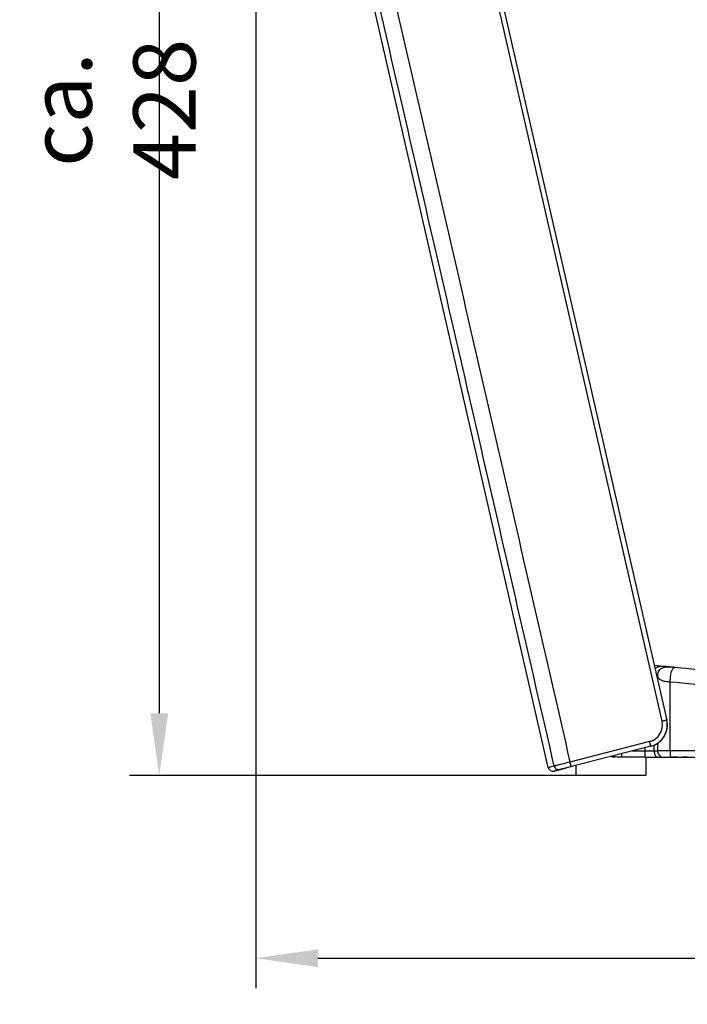
# Model space of a CAD drawing. Units: millimetres. Extents: x 94 to 2120, y -253 to 1128.
# Drawn here: x 1522 to 1737, y 495 to 811 of the extents above; entities that cross this region are included whole.
import ezdxf

# ---------------------------------------------------------------- set-up
doc = ezdxf.new("R2010")
doc.units = ezdxf.units.MM
doc.header["$LTSCALE"] = 65.395
doc.header["$PDMODE"] = 3
doc.header["$PDSIZE"] = 2.5
doc.layers.get('0').update_dxf_attribs({"linetype": 'CONTINUOUS'})
doc.layers.get('Defpoints').update_dxf_attribs({"linetype": 'CONTINUOUS'})
doc.layers.add('BEM', color=7, linetype='CONTINUOUS', lineweight=35)
for name, color, linetype in [('DW300_000_00_BL8', 7, 'CONTINUOUS'), ('DW300_001_00_BL9', 7, 'CONTINUOUS'), ('DW310_001_00_BL6', 7, 'CONTINUOUS')]:
    doc.layers.add(name, color=color, linetype=linetype)
doc.styles.get("Standard").update_dxf_attribs({"font": 'txt', "width": 0.8})
doc.styles.add('TECE Standard', font='arial.ttf', dxfattribs={"width": 0.9})
doc.dimstyles.get("Standard").update_dxf_attribs({"dimtxt": 3.5, "dimasz": 3.5, "dimexe": 1, "dimexo": 0, "dimtad": 1, "dimtxsty": 'Standard', "dimblk": '_FILLED', "dimblk1": '_FILLED', "dimblk2": '_FILLED', "dimcen": 0.09, "dimazin": 2, "dimtol": 1, "dimtp": 0.01, "dimtm": 0.01, "dimtfac": 1, "dimtofl": 0, "dimtmove": 0, "dimatfit": 3, "dimldrblk": '_FILLED', "dimfxl": 0, "dimtolj": 1, "dimarcsym": 0})

# ---------------------------------------------------------------- blocks, each defined once
blk = doc.blocks.new('TC-9700600_1-SL')
at = {"layer": 'DW300_000_00_BL8', "color": 7, "linetype": 'Continuous'}
for p, q in [((17.38, 35.03), (17.38, 35.03)), ((17.38, 35.03), (17.38, 35.03)), ((17.46, 35.02), (17.38, 35.03)), ((17.58, 35.01), (17.46, 35.02)), ((18.67, 34.9), (18.49, 34.92)), ((18.8, 34.88), (18.67, 34.9)), ((19.14, 34.84), (19.14, 34.84)), ((14.99, 32.01), (14.99, 31.99)), ((14.99, 31.99), (14.99, 30.81)), ((20.46, 34.75), (20.46, 34.75)), ((14.98, 10.36), (14.98, 7.95)), ((14.98, 7.95), (14.98, 7.93)), ((14.98, 7.95), (14.99, 7.89)), ((14.99, 7.89), (14.99, 7.83)), ((14.99, 7.83), (14.99, 7.78)), ((0.07, 6.13), (0.12, 6.12)), ((0.1, 6.14), (0.57, 6.08)), ((0.57, 6.08), (0.61, 6.07)), ((0.57, 6.05), (0.6, 6.05)), ((0.57, 6.05), (0.6, 6.05)), ((0.6, 6.05), (0.62, 6.04)), ((0.6, 6.05), (0.62, 6.05)), ((0.7, 6.03), (0.69, 6.04)), ((0.7, 6.03), (0.69, 6.04)), ((1.43, 5.96), (0.7, 6.03)), ((3.56, 5.89), (2.87, 5.89)), ((10.98, 5.89), (3.56, 5.89)), ((10.98, 5.89), (15.13, 5.89)), ((15.13, 5.89), (15.32, 5.89)), ((15.32, 5.89), (17.07, 5.89)), ((17.07, 5.89), (19.03, 5.89)), ((19.03, 5.89), (24.56, 5.89)), ((19.1, 5.89), (19.06, 5.89)), ((19.13, 5.89), (19.1, 5.89)), ((19.1, 5.89), (19.1, 5.89)), ((19.45, 5.89), (19.13, 5.89)), ((21.36, 5.89), (19.62, 5.89)), ((24.56, 5.89), (23.03, 5.89)), ((24.56, 5.89), (29.84, 5.89))]:
    blk.add_line(p, q, dxfattribs=at)
at = {"layer": 'DW300_000_00_BL8', "color": 9, "linetype": 'Continuous'}
for p, q in [((19.08, 7.99), (19.08, 30.16)), ((13.88, 7.9), (13.88, 9.76)), ((3.56, 5.89), (3.56, 7.02)), ((6.91, 7.89), (10.98, 7.89)), ((10.98, 7.89), (10.98, 8.93)), ((10.98, 5.89), (10.98, 7.89))]:
    blk.add_line(p, q, dxfattribs=at)
at = {"layer": 'DW300_000_00_BL8', "color": 7, "linetype": 'Continuous'}
for points in [[(17.38, 35.03), (16.75, 35.09), (15.88, 35.19), (15.01, 35.29), (14.13, 35.4), (13.93, 35.43)], [(18.73, 34.89), (18.7, 34.89), (18.67, 34.9), (18.64, 34.9), (18.61, 34.9), (18.58, 34.91), (18.54, 34.91), (18.51, 34.91), (18.47, 34.92), (18.44, 34.92), (18.4, 34.92), (18.37, 34.93), (18.33, 34.93), (18.29, 34.93), (18.26, 34.94), (18.22, 34.94), (18.18, 34.95), (18.14, 34.95), (18.1, 34.95), (18.06, 34.96), (18.02, 34.96), (17.97, 34.97), (17.93, 34.97), (17.89, 34.98), (17.84, 34.98), (17.8, 34.98), (17.75, 34.99), (17.71, 34.99), (17.66, 35), (17.62, 35), (17.57, 35.01), (17.52, 35.01), (17.47, 35.02), (17.42, 35.02), (17.38, 35.03)], [(18.49, 34.92), (18.29, 34.94), (18.07, 34.96), (17.83, 34.98), (17.58, 35.01)], [(19.04, 34.87), (19, 34.87), (18.95, 34.87), (18.91, 34.88), (18.87, 34.88), (18.84, 34.88), (18.81, 34.88), (18.78, 34.89), (18.75, 34.89), (18.73, 34.89), (18.71, 34.89), (18.69, 34.89), (18.67, 34.89), (18.65, 34.9), (18.62, 34.9), (18.6, 34.9), (18.58, 34.9), (18.56, 34.9), (18.55, 34.9), (18.55, 34.9)], [(18.8, 34.88), (18.79, 34.89), (18.76, 34.89), (18.73, 34.89)], [(19.32, 34.84), (19.27, 34.85), (19.23, 34.85), (19.18, 34.86), (19.13, 34.86), (19.09, 34.86), (19.04, 34.87)], [(19.32, 34.84), (19.26, 34.84), (19.2, 34.84), (19.14, 34.84)], [(20.46, 34.75), (20.45, 34.75), (20.44, 34.75), (20.43, 34.75), (20.42, 34.75), (20.4, 34.76), (20.38, 34.76), (20.36, 34.76), (20.33, 34.76), (20.3, 34.77), (20.27, 34.77), (20.24, 34.77), (20.2, 34.78), (20.16, 34.78), (20.13, 34.78), (20.09, 34.79), (20.05, 34.79), (20.01, 34.79), (19.97, 34.8), (19.93, 34.8), (19.88, 34.8), (19.84, 34.81), (19.79, 34.81), (19.74, 34.81), (19.69, 34.82), (19.64, 34.82), (19.59, 34.82), (19.54, 34.83), (19.49, 34.83), (19.43, 34.83), (19.37, 34.83), (19.32, 34.84)], [(19.46, 34.83), (19.42, 34.83), (19.37, 34.84), (19.32, 34.84)], [(19.57, 34.82), (19.5, 34.83), (19.46, 34.83)], [(27.82, 34.02), (23.95, 34.41), (20.46, 34.75)], [(14.99, 7.78), (15, 7.73), (15, 7.68), (15.01, 7.63), (15.02, 7.58), (15.03, 7.54), (15.04, 7.5), (15.05, 7.47), (15.06, 7.43), (15.07, 7.39), (15.08, 7.35), (15.09, 7.31), (15.11, 7.27), (15.12, 7.23), (15.14, 7.18), (15.15, 7.14), (15.17, 7.1), (15.19, 7.06), (15.21, 7.02), (15.23, 6.98), (15.25, 6.95), (15.27, 6.91), (15.29, 6.87), (15.31, 6.83), (15.34, 6.8), (15.36, 6.76), (15.38, 6.73), (15.41, 6.7), (15.43, 6.66), (15.46, 6.63), (15.48, 6.6), (15.51, 6.57), (15.53, 6.54), (15.56, 6.51), (15.59, 6.49), (15.61, 6.46), (15.64, 6.44), (15.66, 6.41), (15.69, 6.39), (15.71, 6.37), (15.73, 6.35), (15.75, 6.34), (15.77, 6.32), (15.78, 6.31), (15.78, 6.31)], [(0.12, 6.12), (0.27, 6.09), (0.42, 6.07), (0.57, 6.05)], [(0.57, 6.05), (0.59, 6.05), (0.64, 6.04)], [(0.7, 6.03), (0.7, 6.03), (0.69, 6.04)], [(0.7, 6.03), (0.94, 6), (1.22, 5.98), (1.43, 5.96)], [(19.46, 5.89), (19.61, 5.89), (19.82, 5.89), (20.1, 5.89), (20.44, 5.89), (20.91, 5.89), (21.36, 5.89)], [(19.63, 5.89), (19.69, 5.89), (19.75, 5.89), (19.81, 5.89)], [(19.81, 5.89), (19.87, 5.89), (19.92, 5.89), (19.98, 5.89), (20.04, 5.89), (20.1, 5.89), (20.16, 5.89), (20.21, 5.89), (20.27, 5.89), (20.33, 5.89), (20.38, 5.89), (20.43, 5.89), (20.49, 5.89), (20.54, 5.89), (20.6, 5.89), (20.65, 5.89), (20.7, 5.89), (20.75, 5.89), (20.8, 5.89), (20.85, 5.89), (20.9, 5.89), (20.95, 5.89), (21, 5.89), (21.05, 5.89), (21.1, 5.89), (21.15, 5.89), (21.19, 5.89)], [(21.19, 5.89), (21.24, 5.89), (21.29, 5.89), (21.33, 5.89), (21.38, 5.89), (21.42, 5.89), (21.47, 5.89)]]:
    blk.add_lwpolyline(points, dxfattribs=at)
at = {"layer": 'DW300_000_00_BL8', "color": 9, "linetype": 'Continuous'}
blk.add_lwpolyline([(3.56, 5.89), (3.56, 5.92), (3.56, 6.01), (3.56, 6.15), (3.56, 6.35), (3.56, 6.6), (3.56, 6.89), (3.56, 7.03)], dxfattribs=at)
for centre, radius, start, end in [((15.78, 32.01), 0.797, 179.9996, 181.2845), ((17.04, 7.95), 2.05, 229.9765, 232.4089)]:
    blk.add_arc(centre, radius, start, end, dxfattribs=at)
at = {"layer": 'DW300_000_00_BL8', "color": 7, "linetype": 'Continuous'}
for centre, radius, start, end in [((2.66, 21.58), 15.67, 260.5034, 262.3344), ((2.72, 21.59), 15.69, 260.2976, 262.1338), ((2.83, 22.39), 16.49, 262.1349, 262.558)]:
    blk.add_arc(centre, radius, start, end, dxfattribs=at)
at = {"layer": 'DW300_000_00_BL8', "color": 9, "linetype": 'Continuous'}
for points, knots in [([(17.38, 35.03), (17.06, 35.06), (16.43, 35.09), (15.66, 35.01), (15.11, 34.86), (14.76, 34.72), (14.45, 34.52), (14.27, 34.34), (14.2, 34.25)], [0, 0, 0, 0, 0.28619, 0.555445, 0.676466, 0.786285, 0.890985, 1, 1, 1, 1]), ([(19.14, 34.84), (18.86, 34.85), (18.32, 34.86), (17.55, 34.8), (16.85, 34.66), (16.24, 34.42), (15.72, 34.07), (15.31, 33.57), (15.04, 32.87), (14.99, 32.32), (14.99, 32.01)], [0, 0, 0, 0, 0.14492, 0.27739, 0.398723, 0.51051, 0.614456, 0.718329, 0.839885, 1, 1, 1, 1]), ([(14.51, 32.91), (14.66, 32.79), (14.9, 32.52), (14.99, 32.16), (14.99, 32.01)], [0, 0, 0, 0, 0.544739, 1, 1, 1, 1]), ([(14.99, 31.99), (14.99, 31.87), (15.05, 31.62), (15.28, 31.28), (15.66, 30.96), (16.16, 30.68), (16.78, 30.45), (17.49, 30.28), (18.26, 30.17), (18.81, 30.15), (19.08, 30.16)], [0, 0, 0, 0, 0.072977, 0.155543, 0.254406, 0.37783, 0.512535, 0.662805, 0.830021, 1, 1, 1, 1]), ([(19.08, 30.16), (19.08, 30.56), (19.11, 31.28), (19.23, 32.25), (19.38, 33.02), (19.57, 33.62), (19.77, 34.08), (19.96, 34.4), (20.12, 34.58), (20.25, 34.7), (20.38, 34.76), (20.46, 34.75)], [0, 0, 0, 0, 0.240923, 0.434412, 0.586528, 0.707955, 0.808613, 0.890698, 0.925084, 0.954738, 1, 1, 1, 1]), ([(19.08, 30.16), (29.59, 29.13), (50.63, 27.28), (82.2, 25.07), (113.8, 23.35), (145.41, 22.03), (177.03, 21), (208.63, 20.13), (240.24, 19.29), (266.57, 18.53), (287.65, 17.86), (303.43, 17.35), (319.2, 16.83), (334.76, 16.27), (349.77, 15.65), (361.62, 15.08), (370.23, 14.65), (375.77, 14.4), (380.57, 14.24), (384.72, 14.21), (388.23, 14.32), (391.2, 14.59), (393.72, 15.04), (395.86, 15.67), (397.72, 16.46), (399.34, 17.4), (400.76, 18.46), (402, 19.62), (403.08, 20.82), (404, 22.02), (404.78, 23.17), (405.33, 24.06), (405.7, 24.71), (405.93, 25.13), (406.13, 25.49), (406.29, 25.8), (406.41, 26.02), (406.51, 26.23), (406.54, 26.28), (406.59, 26.38), (406.59, 26.37)], [0, 0, 0, 0, 0.080625, 0.161258, 0.241722, 0.322261, 0.402842, 0.483283, 0.563715, 0.64428, 0.684457, 0.724728, 0.764825, 0.804975, 0.843646, 0.879544, 0.895523, 0.909483, 0.92189, 0.932254, 0.941137, 0.94869, 0.955049, 0.960642, 0.965692, 0.970426, 0.974897, 0.979204, 0.983337, 0.987233, 0.990762, 0.993898, 0.995246, 0.996479, 0.997532, 0.998396, 0.999088, 0.999596, 0.999901, 1, 1, 1, 1]), ([(10.98, 7.89), (11.51, 7.88), (12.47, 7.89), (13.44, 7.89), (13.88, 7.9)], [0, 0, 0, 0, 0.543832, 1, 1, 1, 1]), ([(13.88, 7.9), (14.11, 7.9), (14.46, 7.91), (14.8, 7.91), (14.92, 7.92)], [0, 0, 0, 0, 0.663658, 1, 1, 1, 1]), ([(13.88, 7.9), (13.88, 7.67), (13.94, 7.22), (14.18, 6.61), (14.56, 6.14), (14.91, 5.96), (15.08, 5.92)], [0, 0, 0, 0, 0.27875, 0.545275, 0.785295, 1, 1, 1, 1]), ([(14.92, 7.92), (14.93, 7.92), (14.95, 7.93), (14.97, 7.93), (14.99, 7.93)], [0, 0, 0, 0, 0.38622, 1, 1, 1, 1]), ([(19.08, 7.99), (18.82, 7.99), (18.3, 7.99), (17.54, 7.99), (16.84, 7.98), (16.31, 7.98), (15.93, 7.97), (15.69, 7.97), (15.49, 7.97), (15.32, 7.96), (15.19, 7.96), (15.11, 7.96), (15.07, 7.95), (15.04, 7.95), (15.01, 7.95), (15, 7.95), (14.98, 7.95), (14.98, 7.95)], [0, 0, 0, 0, 0.193725, 0.380724, 0.553752, 0.705565, 0.771338, 0.829607, 0.879984, 0.922079, 0.955504, 0.968845, 0.979873, 0.988542, 0.994805, 0.998623, 1, 1, 1, 1]), ([(14.98, 7.93), (14.99, 7.64), (15.13, 7.05), (15.5, 6.57), (15.72, 6.38)], [0, 0, 0, 0, 0.494726, 1, 1, 1, 1]), ([(19.08, 7.99), (19.08, 7.86), (19.08, 7.59), (19.08, 7.21), (19.07, 6.85), (19.07, 6.53), (19.06, 6.3), (19.06, 6.14), (19.05, 6.06), (19.05, 5.99), (19.04, 5.93), (19.04, 5.91), (19.04, 5.89), (19.03, 5.89)], [0, 0, 0, 0, 0.189809, 0.375978, 0.549986, 0.703317, 0.828391, 0.879077, 0.921381, 0.954946, 0.97942, 0.994478, 1, 1, 1, 1]), ([(307.17, 7.94), (297.01, 7.94), (200.98, 7.92), (104.94, 7.96), (19.08, 7.99)], [0, 0, 0, 0, 0.105873, 1, 1, 1, 1]), ([(15.79, 6.33), (15.88, 6.26), (16.27, 6.01), (16.73, 5.89), (17.07, 5.89)], [0, 0, 0, 0, 0.255074, 1, 1, 1, 1])]:
    blk.add_open_spline(points, degree=3, knots=knots, dxfattribs=at)
at = {"layer": 'DW300_000_00_BL8', "color": 7, "linetype": 'Continuous'}
blk.add_open_spline([(2.87, 5.89), (2.75, 5.89), (2.27, 5.9), (1.79, 5.93), (1.43, 5.96)], degree=3, knots=[0, 0, 0, 0, 0.246451, 1, 1, 1, 1], dxfattribs=at)
at = {"layer": 'DW300_000_00_BL8', "color": 9, "linetype": 'Continuous'}
blk.add_open_spline([(15.08, 5.92), (15.16, 5.9), (15.24, 5.89), (15.32, 5.89)], degree=3, dxfattribs=at)
at = {"layer": 'DW300_001_00_BL9', "color": 9, "linetype": 'Continuous'}
for p, q in [((-77.63, 428.01), (16.43, 17.44)), ((12.43, 10.89), (-13.13, 4.32)), ((-13.13, 4.32), (-13.36, 4.27)), ((-18.18, 3.03), (-20.09, 2.54))]:
    blk.add_line(p, q, dxfattribs=at)
at = {"layer": 'DW300_001_00_BL9', "color": 7, "linetype": 'Continuous'}
for p, q in [((-75.43, 425.46), (17.97, 17.76)), ((-20.09, 2.54), (-113.95, 412.24)), ((12.89, 9.42), (-12.67, 2.86)), ((-18.25, 1.42), (-16.35, 1.91)), ((-16.35, 1.91), (-18.25, 1.42)), ((-14.18, 2.47), (-16.35, 1.91)), ((-16.35, 1.91), (-16.15, 1.96)), ((-16.15, 1.96), (-14.25, 2.45)), ((-12.86, 2.81), (-14.25, 2.45)), ((-12.67, 2.86), (-14.18, 2.47)), ((-12.51, 2.9), (-12.86, 2.81))]:
    blk.add_line(p, q, dxfattribs=at)
at = {"layer": 'DW300_001_00_BL9', "color": 9, "linetype": 'Continuous'}
blk.add_lwpolyline([(-18.18, 3.03), (-19.16, 2.78), (-19.83, 2.61), (-20.09, 2.54)], dxfattribs=at)
for centre, radius, start, end in [((11.07, 16.22), 5.5, 284.3963, 12.8957), ((-16.72, 3.37), 1.5, 192.8684, 284.3894)]:
    blk.add_arc(centre, radius, start, end, dxfattribs=at)
at = {"layer": 'DW300_001_00_BL9', "color": 7, "linetype": 'Continuous'}
for centre, radius, start, end in [((11.15, 16.2), 7, 284.4033, 12.9033), ((11.15, 16.2), 7, 284.4033, 5.787), ((11.15, 16.2), 7, 5.787, 12.9033), ((-18.63, 2.88), 1.5, 192.9033, 284.4033)]:
    blk.add_arc(centre, radius, start, end, dxfattribs=at)
at = {"layer": 'DW300_001_00_BL9', "color": 9, "linetype": 'Continuous'}
for points, knots in [([(-110.09, 418.76), (-110.02, 418.49), (-109.87, 417.96), (-109.56, 416.89), (-109.19, 415.56), (-108.73, 413.96), (-108.13, 411.83), (-107.37, 409.16), (-106.19, 404.89), (-104.76, 399.53), (-103.1, 393.09), (-101.48, 386.64), (-99.36, 378.03), (-95.73, 362.94), (-90.68, 341.36), (-82.7, 306.79), (-72.75, 263.59), (-60.81, 211.74), (-48.88, 159.89), (-36.95, 108.04), (-25.04, 56.18), (-17.1, 21.61), (-13.13, 4.32)], [0, 0, 0, 0, 0.001953, 0.003906, 0.007813, 0.011719, 0.015625, 0.023438, 0.03125, 0.046875, 0.0625, 0.078125, 0.09375, 0.125, 0.1875, 0.25, 0.375, 0.5, 0.625, 0.75, 0.875, 1, 1, 1, 1]), ([(-18.18, 3.03), (-22.1, 20.1), (-29.94, 54.24), (-41.7, 105.44), (-53.48, 156.64), (-65.26, 207.83), (-75.08, 250.5), (-82.95, 284.63), (-88.85, 310.22), (-94.75, 335.82), (-99.73, 357.14), (-103.31, 372.03), (-105.41, 380.54), (-107.01, 386.9), (-108.66, 393.26), (-110.08, 398.55), (-111.26, 402.76), (-112.15, 405.92), (-112.9, 408.55), (-113.42, 410.4), (-113.72, 411.45), (-113.87, 411.98), (-113.95, 412.24)], [0, 0, 0, 0, 0.125, 0.25, 0.375, 0.5, 0.625, 0.6875, 0.75, 0.8125, 0.875, 0.90625, 0.921875, 0.9375, 0.953125, 0.96875, 0.976562, 0.984375, 0.992187, 0.996094, 0.998047, 1, 1, 1, 1]), ([(17.97, 17.76), (17.97, 17.77), (17.96, 17.76), (17.94, 17.76), (17.9, 17.76), (17.85, 17.75), (17.78, 17.74), (17.67, 17.72), (17.5, 17.68), (17.27, 17.63), (17, 17.57), (16.72, 17.51), (16.53, 17.47), (16.43, 17.44)], [0, 0, 0, 0, 0.005307, 0.020041, 0.044286, 0.07781, 0.120296, 0.171298, 0.296711, 0.448918, 0.621682, 0.807922, 1, 1, 1, 1]), ([(12.89, 9.42), (12.89, 9.42), (12.88, 9.43), (12.87, 9.45), (12.85, 9.48), (12.82, 9.56), (12.78, 9.68), (12.72, 9.86), (12.65, 10.08), (12.58, 10.33), (12.51, 10.61), (12.46, 10.79), (12.43, 10.89)], [0, 0, 0, 0, 0.006953, 0.022203, 0.046578, 0.080011, 0.172893, 0.297414, 0.448724, 0.620877, 0.807086, 1, 1, 1, 1]), ([(-13.36, 4.27), (-13.98, 4.11), (-14.87, 3.89), (-16, 3.6), (-16.71, 3.42), (-17.3, 3.27), (-17.74, 3.16), (-18.01, 3.08), (-18.14, 3.05), (-18.18, 3.03)], [0, 0, 0, 0, 0.383979, 0.554875, 0.704294, 0.826797, 0.919061, 0.97686, 1, 1, 1, 1]), ([(-12.67, 2.86), (-12.68, 2.86), (-12.69, 2.87), (-12.7, 2.88), (-12.71, 2.92), (-12.74, 2.99), (-12.79, 3.11), (-12.84, 3.29), (-12.91, 3.51), (-12.98, 3.77), (-13.06, 4.04), (-13.11, 4.23), (-13.13, 4.32)], [0, 0, 0, 0, 0.006954, 0.022204, 0.04658, 0.080013, 0.172896, 0.297418, 0.448728, 0.620881, 0.807088, 1, 1, 1, 1])]:
    blk.add_open_spline(points, degree=3, knots=knots, dxfattribs=at)
at = {"layer": 'DW310_001_00_BL6', "color": 7, "linetype": 'Continuous'}
for p, q in [((-11.25, 3.22), (-11.25, 0)), ((11.25, 5.89), (11.25, 0)), ((-10.5, 0), (-11.25, 0)), ((10.5, 0), (-10.5, 0)), ((11.25, 0), (10.5, 0))]:
    blk.add_line(p, q, dxfattribs=at)
blk = doc.blocks.new('_FILLED')
at = {"color": 0, "linetype": 'ByBlock'}
blk.add_solid([(0, 0), (-1, 0.143), (-1, -0.143)], dxfattribs=at)
blk = doc.blocks.new('*D39')
at = {"layer": 'BEM', "color": 0, "lineweight": -2, "transparency": 16777216}
for p, q in [((1598.3, 982.09), (1598.3, 500.29)), ((2119.94, 576.57), (2119.94, 500.29)), ((1618.3, 509.89), (2099.94, 509.89))]:
    blk.add_line(p, q, dxfattribs=at)
at = {"layer": 'Defpoints', "color": 0, "transparency": 16777216}
for p in [(1598.3, 982.09), (2119.94, 576.57), (2119.94, 509.89)]:
    blk.add_point(p, dxfattribs=at)
at = {"layer": 'BEM', "color": 0, "lineweight": -2, "transparency": 16777216, "xscale": 20.0000000088152, "yscale": 20.0000000088152, "zscale": 20.0000000088152, "rotation": 180}
blk.add_blockref('_FILLED', (1598.3, 509.89), dxfattribs=at)
at = {"layer": 'BEM', "color": 0, "lineweight": -2, "transparency": 16777216, "xscale": 20.0000000088152, "yscale": 20.0000000088152, "zscale": 20.0000000088152}
blk.add_blockref('_FILLED', (2119.94, 509.89), dxfattribs=at)
at = {"layer": 'BEM', "color": 0, "lineweight": 13, "transparency": 16777216, "insert": (1859.12, 524.9), "char_height": 20, "attachment_point": 5, "style": 'TECE Standard'}
blk.add_mtext('\\A1;ca. 522', dxfattribs=at)
blk = doc.blocks.new('*D40')
at = {"layer": 'BEM', "color": 0, "lineweight": -2, "transparency": 16777216}
for p, q in [((1635.08, 996.65), (1557.72, 996.65)), ((1567.32, 976.65), (1567.32, 588.59)), ((1701.14, 568.59), (1557.72, 568.59))]:
    blk.add_line(p, q, dxfattribs=at)
at = {"layer": 'Defpoints', "color": 0, "transparency": 16777216}
for p in [(1635.08, 996.65), (1567.32, 568.59), (1701.14, 568.59)]:
    blk.add_point(p, dxfattribs=at)
at = {"layer": 'BEM', "color": 0, "lineweight": -2, "transparency": 16777216, "xscale": 20.0000000088152, "yscale": 20.0000000088152, "zscale": 20.0000000088152}
for p, rotation in [((1567.32, 996.65), 90), ((1567.32, 568.59), 270)]:
    blk.add_blockref('_FILLED', p, dxfattribs=dict(at, rotation=rotation))
at = {"layer": 'BEM', "color": 0, "lineweight": 13, "transparency": 16777216, "insert": (1552.31, 782.62), "char_height": 20, "attachment_point": 5, "rotation": 90, "style": 'TECE Standard'}
blk.add_mtext('\\A1;ca. 428', dxfattribs=at)

msp = doc.modelspace()

# ---------------------------------------------------------------- block references
msp.add_blockref('TC-9700600_1-SL', (1712.39, 568.59))

# ---------------------------------------------------------------- dimensions: what is measured, and where the dimension line sits
at = {"layer": 'BEM', "lineweight": 13}
dim = msp.add_linear_dim(base=(1567.32, 568.59), p1=(1635.08, 996.65), p2=(1701.14, 568.59), angle=90, text='ca. <>', dimstyle='Standard', override={"dimscale": 8, "dimtxt": 2.5, "dimasz": 2.5, "dimexe": 1.2, "dimexo": 0, "dimgap": 0.6, "dimdec": 0, "dimzin": 0, "dimtxsty": 'TECE Standard', "dimcen": 1.5, "dimadec": 0, "dimtol": 0, "dimtdec": 0, "dimtofl": 1, "dimtzin": 0}, dxfattribs=at)
dim.commit()
dim.dimension.update_dxf_attribs({"geometry": '*D40', "text_midpoint": (1552.31, 782.62)})
dim = msp.add_linear_dim(base=(2119.94, 509.89), p1=(1598.3, 982.09), p2=(2119.94, 576.57), text='ca. <>', dimstyle='Standard', override={"dimscale": 8, "dimtxt": 2.5, "dimasz": 2.5, "dimexe": 1.2, "dimexo": 0, "dimgap": 0.6, "dimdec": 0, "dimzin": 0, "dimtxsty": 'TECE Standard', "dimcen": 1.5, "dimadec": 0, "dimtol": 0, "dimtdec": 0, "dimtofl": 1, "dimtzin": 0}, dxfattribs=at)
dim.commit()
dim.dimension.update_dxf_attribs({"geometry": '*D39', "text_midpoint": (1859.12, 524.9)})

doc.saveas('drawing.dxf')
